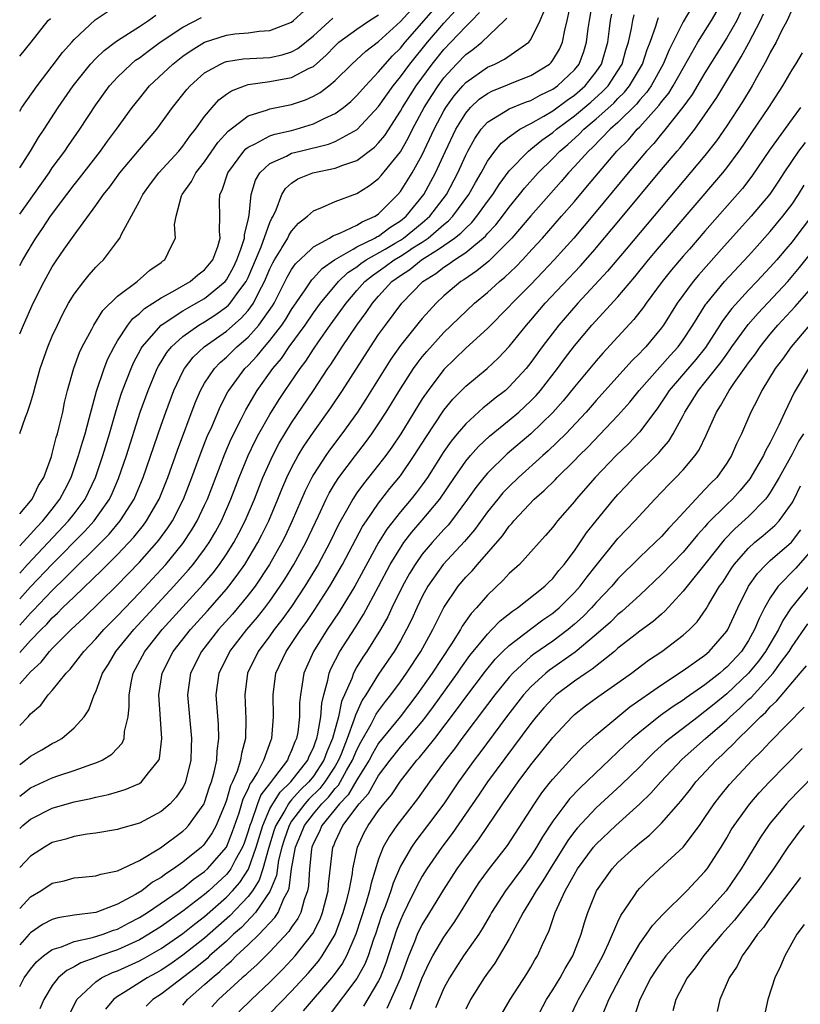
# Model space of a CAD drawing. Units: inches. Extents: x 2595000 to 2598000, y 1485000 to 1488000.
# Drawn here: x 2595000 to 2595072, y 1485839 to 1485929 of the extents above; entities that cross this region are included whole.
import ezdxf

# ---------------------------------------------------------------- set-up
doc = ezdxf.new("R2010")
doc.units = ezdxf.units.IN
doc.header["$MEASUREMENT"] = 0
doc.layers.add('LD25951485_2ft', color=248, linetype='Continuous')

msp = doc.modelspace()

# ---------------------------------------------------------------- linework, layer by layer
at = {"layer": 'LD25951485_2ft'}
for points, elevation in [([(2595000, 1485883.637), (2595001.141, 1485885), (2595001.743, 1485886.257), (2595002.207, 1485887), (2595002.911, 1485888.911), (2595003, 1485889.2), (2595003.35, 1485890.65), (2595003.469, 1485891), (2595003.643, 1485891.643), (2595003.956, 1485893), (2595004.129, 1485893.871), (2595004.399, 1485895), (2595004.976, 1485897.024), (2595005.511, 1485898.489), (2595005.757, 1485899), (2595006.635, 1485900.635), (2595006.815, 1485901), (2595007.653, 1485902.348), (2595009, 1485903.665), (2595010.787, 1485905), (2595011.96, 1485906.04), (2595013, 1485906.761), (2595013.13, 1485906.87), (2595013.344, 1485907), (2595013.644, 1485907.644), (2595013.814, 1485907.984), (2595014.32, 1485909), (2595014.24, 1485910.24), (2595014.377, 1485911), (2595014.89, 1485912.891), (2595014.932, 1485913), (2595015.791, 1485914.209), (2595016.192, 1485915), (2595017, 1485916.019), (2595018.224, 1485917.776), (2595019.162, 1485918.838), (2595021, 1485920.241), (2595022.785, 1485920.786), (2595023, 1485920.871), (2595025, 1485921.282), (2595026.278, 1485921.722), (2595027, 1485922.039), (2595027.614, 1485922.386), (2595028.413, 1485923), (2595029, 1485923.484), (2595030.539, 1485925), (2595031.82, 1485926.18), (2595033, 1485927.062), (2595035, 1485928.918), (2595037, 1485931.124)], 10030), ([(2595000, 1485868.028), (2595001, 1485869.123), (2595001.982, 1485870.018), (2595002.753, 1485871), (2595003, 1485871.261), (2595004.73, 1485873), (2595005.907, 1485874.093), (2595008.936, 1485877.064), (2595011, 1485879.197), (2595012.611, 1485881), (2595012.786, 1485881.213), (2595013.631, 1485882.369), (2595014.039, 1485883), (2595015.059, 1485885), (2595015.835, 1485887), (2595016.685, 1485889.315), (2595017.249, 1485890.75), (2595017.65, 1485891.65), (2595018.446, 1485893.554), (2595019.134, 1485894.866), (2595019.216, 1485895), (2595020.705, 1485897), (2595021, 1485897.29), (2595021.828, 1485898.172), (2595022.491, 1485899), (2595023, 1485899.575), (2595024.096, 1485901), (2595024.465, 1485901.535), (2595025, 1485902.436), (2595026.255, 1485904.255), (2595026.848, 1485905.152), (2595027, 1485905.299), (2595027.801, 1485906.199), (2595028.954, 1485907), (2595030.661, 1485907.984), (2595031, 1485908.18), (2595032.663, 1485909), (2595032.869, 1485909.131), (2595033, 1485909.187), (2595034.035, 1485909.965), (2595035, 1485910.571), (2595035.523, 1485911), (2595037.141, 1485913), (2595037.808, 1485914.192), (2595038.24, 1485915), (2595039.136, 1485917), (2595040.083, 1485919), (2595041, 1485920.487), (2595041.448, 1485921), (2595042.243, 1485921.757), (2595043, 1485922.302), (2595043.464, 1485922.536), (2595044.631, 1485923), (2595045.272, 1485923.272), (2595047, 1485923.947), (2595048.695, 1485925), (2595048.855, 1485925.145), (2595049, 1485925.34), (2595049.625, 1485926.375), (2595049.901, 1485927), (2595050.101, 1485928.101), (2595050.336, 1485929), (2595050.76, 1485931)], 10018), ([(2595000, 1485864.197), (2595000.78, 1485865), (2595001, 1485865.252), (2595001.932, 1485866.068), (2595002.628, 1485867), (2595003, 1485867.415), (2595004.272, 1485869), (2595004.639, 1485869.361), (2595005.898, 1485871), (2595007, 1485872.145), (2595007.748, 1485873), (2595009, 1485874.268), (2595011, 1485876.375), (2595013, 1485878.53), (2595013.423, 1485879), (2595015, 1485880.908), (2595015.834, 1485882.165), (2595016.322, 1485883), (2595017, 1485884.441), (2595017.253, 1485885), (2595018.845, 1485889.155), (2595019.446, 1485890.555), (2595020.36, 1485892.36), (2595020.779, 1485893.222), (2595021.844, 1485895), (2595023.279, 1485897), (2595024.061, 1485897.939), (2595024.784, 1485899), (2595026.241, 1485901), (2595027, 1485902.114), (2595027.644, 1485903), (2595029.314, 1485905), (2595030.172, 1485905.828), (2595031, 1485906.368), (2595031.348, 1485906.652), (2595031.863, 1485907), (2595033.585, 1485907.984), (2595034.518, 1485908.518), (2595035, 1485908.803), (2595035.299, 1485909), (2595037, 1485910.394), (2595037.698, 1485911), (2595039.229, 1485913), (2595040.287, 1485915), (2595041, 1485916.628), (2595041.188, 1485917), (2595041.834, 1485918.165), (2595042.418, 1485919), (2595043, 1485919.658), (2595044.673, 1485920.673), (2595045, 1485920.89), (2595046.505, 1485921.495), (2595047, 1485921.658), (2595047.856, 1485922.144), (2595049, 1485922.681), (2595049.446, 1485923), (2595051, 1485924.472), (2595051.42, 1485925), (2595051.853, 1485926.147), (2595052.122, 1485927), (2595052.267, 1485928.267), (2595052.372, 1485929), (2595052.73, 1485931)], 10016), ([(2595061.776, 1485930.224), (2595061, 1485928.884), (2595059.702, 1485926.298), (2595059.16, 1485925), (2595058.038, 1485923), (2595057.617, 1485922.383), (2595057, 1485921.702), (2595056.69, 1485921.31), (2595055, 1485919.638), (2595054.286, 1485919), (2595052.66, 1485917.34), (2595052.279, 1485917), (2595051, 1485915.568), (2595050.459, 1485915), (2595049.789, 1485914.211), (2595047, 1485911.046), (2595045.25, 1485909), (2595045, 1485908.73), (2595044.24, 1485907.984), (2595043.118, 1485906.882), (2595042.016, 1485905.984), (2595040.827, 1485905.173), (2595040.55, 1485905), (2595039, 1485903.676), (2595038.29, 1485903), (2595037, 1485901.597), (2595036.725, 1485901.275), (2595035, 1485899.13), (2595034.128, 1485897.872), (2595031.819, 1485894.182), (2595031.053, 1485893), (2595029.626, 1485891), (2595028.49, 1485889.51), (2595028.132, 1485889), (2595027, 1485887.256), (2595026.854, 1485887), (2595026.239, 1485885.762), (2595025.064, 1485883), (2595024.399, 1485881.601), (2595024.099, 1485881), (2595022.959, 1485879), (2595021.637, 1485877), (2595021, 1485876.16), (2595019.569, 1485874.431), (2595018.29, 1485873), (2595016.705, 1485871), (2595015.705, 1485869), (2595015.44, 1485867), (2595015.603, 1485865), (2595015.792, 1485863), (2595015.759, 1485862.241), (2595015.735, 1485861), (2595015.258, 1485859), (2595015.181, 1485858.818), (2595015, 1485858.479), (2595014.397, 1485857.603), (2595013.823, 1485857), (2595013, 1485856.293), (2595011, 1485855.22), (2595009.276, 1485854.724), (2595009, 1485854.616), (2595007, 1485854.288), (2595006.192, 1485854.192), (2595005, 1485853.982), (2595004.249, 1485853.751), (2595003, 1485853.418), (2595002.279, 1485853), (2595001, 1485852.177), (2595000, 1485851.126)], 10008), ([(2595000, 1485880.694), (2595001, 1485881.791), (2595001.564, 1485882.436), (2595002.121, 1485883), (2595003, 1485884.089), (2595003.705, 1485885), (2595004.136, 1485885.864), (2595004.732, 1485887), (2595005.413, 1485889), (2595005.76, 1485890.24), (2595006.008, 1485891), (2595006.401, 1485892.401), (2595007.062, 1485894.938), (2595007.751, 1485897), (2595008.106, 1485897.893), (2595008.676, 1485899), (2595009, 1485899.537), (2595009.947, 1485901), (2595010.403, 1485901.597), (2595011, 1485902.058), (2595011.477, 1485902.523), (2595012.238, 1485903), (2595013, 1485903.506), (2595014.081, 1485904.081), (2595015.677, 1485905), (2595016.383, 1485905.617), (2595017, 1485906.067), (2595017.759, 1485907), (2595018.128, 1485907.984), (2595018.214, 1485908.214), (2595018.44, 1485909), (2595018.368, 1485909.632), (2595018.387, 1485911), (2595018.361, 1485912.361), (2595018.388, 1485913), (2595018.601, 1485913.398), (2595019.128, 1485915), (2595020.612, 1485917), (2595020.793, 1485917.207), (2595021, 1485917.361), (2595021.652, 1485917.652), (2595023, 1485918.394), (2595023.447, 1485918.553), (2595025, 1485918.895), (2595025.402, 1485919), (2595027, 1485919.489), (2595027.986, 1485919.986), (2595029, 1485920.442), (2595029.761, 1485921), (2595030.436, 1485921.564), (2595031, 1485922.111), (2595031.777, 1485923), (2595033, 1485924.272), (2595033.592, 1485925), (2595034.259, 1485925.742), (2595035, 1485926.47), (2595035.429, 1485927), (2595038.029, 1485929.971)], 10028), ([(2595000, 1485878.208), (2595000.718, 1485879), (2595004.497, 1485883), (2595005, 1485883.65), (2595006.004, 1485885), (2595006.956, 1485887), (2595007.63, 1485889), (2595008.246, 1485891), (2595008.861, 1485893.139), (2595009.341, 1485894.659), (2595009.462, 1485895), (2595010.241, 1485897), (2595010.475, 1485897.525), (2595011.166, 1485898.834), (2595011.27, 1485899), (2595012.997, 1485901.003), (2595015, 1485902.306), (2595015.431, 1485902.569), (2595016.223, 1485903), (2595017, 1485903.455), (2595018.88, 1485905), (2595019, 1485905.148), (2595019.661, 1485906.339), (2595019.964, 1485907), (2595020.326, 1485907.984), (2595020.523, 1485908.523), (2595020.657, 1485909), (2595020.66, 1485909.34), (2595021, 1485910.639), (2595021.108, 1485911.108), (2595021.291, 1485913), (2595021.682, 1485914.318), (2595022.067, 1485915), (2595023, 1485915.855), (2595024.541, 1485916.541), (2595025, 1485916.79), (2595025.793, 1485917), (2595028.381, 1485917.619), (2595029, 1485917.867), (2595031.022, 1485918.978), (2595033, 1485921.104), (2595034.332, 1485923), (2595035, 1485923.809), (2595035.866, 1485925), (2595037.491, 1485927), (2595039, 1485928.758), (2595040.074, 1485929.927)], 10026), ([(2595000, 1485847.367), (2595001, 1485848.45), (2595001.931, 1485849), (2595003, 1485849.686), (2595004.079, 1485849.92), (2595005, 1485850.171), (2595005.746, 1485850.254), (2595007, 1485850.363), (2595007.464, 1485850.536), (2595009, 1485850.836), (2595011, 1485851.787), (2595012.953, 1485852.953), (2595015, 1485854.47), (2595015.272, 1485854.728), (2595015.53, 1485855), (2595016.945, 1485857), (2595017, 1485857.122), (2595017.454, 1485858.546), (2595017.626, 1485859), (2595017.891, 1485859.891), (2595018.124, 1485861), (2595018.157, 1485861.843), (2595018.322, 1485863), (2595018.275, 1485864.274), (2595018.07, 1485867), (2595018.329, 1485869), (2595019.308, 1485871), (2595020.872, 1485873), (2595021.855, 1485874.146), (2595022.529, 1485875), (2595023, 1485875.63), (2595023.951, 1485877), (2595024.361, 1485877.639), (2595025.189, 1485879), (2595026.299, 1485881), (2595027.47, 1485883.47), (2595028.174, 1485885), (2595028.45, 1485885.55), (2595029, 1485886.467), (2595029.347, 1485887), (2595030.862, 1485889), (2595031.796, 1485890.205), (2595032.374, 1485891), (2595033, 1485891.922), (2595033.693, 1485893), (2595035, 1485895.133), (2595036.206, 1485897), (2595036.529, 1485897.472), (2595037, 1485898.076), (2595037.414, 1485898.586), (2595039, 1485900.318), (2595040.358, 1485901.642), (2595041.798, 1485903), (2595043, 1485903.999), (2595044.108, 1485905), (2595044.604, 1485905.396), (2595045.626, 1485906.374), (2595046.219, 1485907), (2595047.119, 1485907.984), (2595048.048, 1485909), (2595049.812, 1485911), (2595051, 1485912.371), (2595052.206, 1485913.794), (2595053.197, 1485915), (2595054.908, 1485917), (2595055.956, 1485918.044), (2595056.775, 1485919), (2595057, 1485919.223), (2595058.793, 1485921.207), (2595059, 1485921.511), (2595059.669, 1485922.331), (2595060.082, 1485923), (2595061, 1485924.631), (2595061.527, 1485925.527), (2595062.348, 1485927), (2595063.59, 1485929), (2595064.109, 1485929.891)], 10006), ([(2595000, 1485920.661), (2595000.205, 1485921), (2595001.598, 1485923), (2595003, 1485924.794), (2595003.946, 1485926.054), (2595004.793, 1485927), (2595005, 1485927.251), (2595006.951, 1485929.049), (2595008.128, 1485929.871)], 10042), ([(2595000, 1485906.484), (2595000.281, 1485907), (2595000.87, 1485907.984), (2595001, 1485908.203), (2595001.497, 1485909), (2595002.111, 1485909.889), (2595002.842, 1485911), (2595004.325, 1485913), (2595005, 1485913.901), (2595005.492, 1485914.508), (2595007.421, 1485917), (2595008.083, 1485917.917), (2595008.909, 1485919), (2595010.345, 1485921), (2595011, 1485921.836), (2595011.945, 1485923), (2595014.069, 1485925), (2595015, 1485925.709), (2595015.757, 1485926.243), (2595017, 1485927.01), (2595019, 1485927.653), (2595019.769, 1485927.769), (2595021, 1485927.879), (2595022.025, 1485928.025), (2595023, 1485928.076), (2595025, 1485928.86), (2595025.174, 1485929), (2595026.136, 1485929.864)], 10036), ([(2595000, 1485870.887), (2595001, 1485871.988), (2595001.962, 1485873), (2595002.486, 1485873.514), (2595003, 1485874.084), (2595003.484, 1485874.516), (2595003.947, 1485875), (2595005, 1485876.03), (2595007.545, 1485878.455), (2595009, 1485879.916), (2595010.499, 1485881.501), (2595011.389, 1485882.612), (2595011.669, 1485883), (2595012.808, 1485885), (2595013.612, 1485887), (2595014.496, 1485889.504), (2595016.133, 1485893.867), (2595016.625, 1485895), (2595017, 1485895.654), (2595017.894, 1485897), (2595018.438, 1485897.562), (2595019, 1485898.045), (2595019.972, 1485899), (2595021, 1485899.889), (2595021.998, 1485901), (2595023.244, 1485902.756), (2595023.39, 1485903), (2595024.596, 1485905.404), (2595025, 1485906.108), (2595025.363, 1485906.637), (2595026.791, 1485907.984), (2595027, 1485908.182), (2595028.473, 1485909), (2595028.788, 1485909.212), (2595029.446, 1485909.446), (2595031, 1485910.188), (2595031.496, 1485910.504), (2595032.671, 1485911), (2595033, 1485911.222), (2595034.76, 1485913), (2595035, 1485913.285), (2595036.085, 1485915), (2595037, 1485916.652), (2595038.092, 1485919), (2595039, 1485920.704), (2595039.177, 1485921), (2595039.93, 1485922.07), (2595040.724, 1485923), (2595041, 1485923.301), (2595043, 1485924.704), (2595043.69, 1485925), (2595044.567, 1485925.433), (2595046.796, 1485927), (2595047, 1485927.264), (2595047.858, 1485929), (2595048.195, 1485929.805)], 10020), ([(2595071, 1485930.052), (2595070.544, 1485929), (2595070.041, 1485928.041), (2595069.534, 1485927), (2595069, 1485926.061), (2595068.658, 1485925.342), (2595067.732, 1485923.732), (2595067.335, 1485923), (2595066.462, 1485921.538), (2595065, 1485919.313), (2595064.058, 1485917.942), (2595063, 1485916.593), (2595055.749, 1485907.984), (2595054.042, 1485905.958), (2595051.3, 1485903), (2595049.552, 1485901), (2595048.03, 1485899), (2595047, 1485897.569), (2595046.546, 1485897), (2595045, 1485895.308), (2595044.646, 1485895), (2595043.713, 1485894.287), (2595043, 1485893.694), (2595042.606, 1485893.394), (2595041, 1485891.923), (2595040.226, 1485891), (2595039.67, 1485890.33), (2595039, 1485889.371), (2595037.479, 1485887), (2595037, 1485886.322), (2595036.434, 1485885.566), (2595035.985, 1485885), (2595035, 1485883.832), (2595033.76, 1485882.24), (2595032.997, 1485881.003), (2595030.8, 1485877), (2595029.364, 1485874.636), (2595028.272, 1485873), (2595026.998, 1485871), (2595026.111, 1485869), (2595025.976, 1485867.976), (2595025.805, 1485867), (2595025.736, 1485866.264), (2595025.735, 1485865), (2595025.57, 1485863.57), (2595025.457, 1485863), (2595025.306, 1485862.693), (2595025, 1485861.876), (2595024.711, 1485861.289), (2595024.608, 1485861), (2595023.427, 1485859.427), (2595023.044, 1485858.956), (2595022.183, 1485857.817), (2595021.857, 1485857), (2595021.266, 1485855.267), (2595021.15, 1485855), (2595021, 1485854.473), (2595020.627, 1485853.373), (2595020.479, 1485853), (2595019.811, 1485851.811), (2595019.398, 1485851), (2595019.241, 1485850.759), (2595019, 1485850.486), (2595017.402, 1485849), (2595017, 1485848.647), (2595015, 1485847.117), (2595013, 1485845.716), (2595011.883, 1485845), (2595011, 1485844.478), (2595009, 1485843.566), (2595007.354, 1485843), (2595007, 1485842.861), (2595005.62, 1485842.379), (2595005, 1485842), (2595004.326, 1485841.674), (2595003.547, 1485841), (2595003, 1485840.291), (2595002.208, 1485839), (2595001.864, 1485838.136)], 10000), ([(2595000, 1485875.819), (2595001, 1485876.924), (2595003, 1485879.028), (2595005.972, 1485882.028), (2595006.844, 1485883), (2595008.253, 1485885), (2595008.494, 1485885.506), (2595009.098, 1485886.901), (2595009.814, 1485889), (2595011.085, 1485893), (2595011.806, 1485895), (2595012.647, 1485897), (2595012.765, 1485897.235), (2595013.522, 1485898.478), (2595013.945, 1485899), (2595015, 1485899.955), (2595016.473, 1485901), (2595017, 1485901.309), (2595018.027, 1485901.973), (2595019, 1485902.665), (2595019.181, 1485902.819), (2595019.343, 1485903), (2595020.226, 1485904.226), (2595020.817, 1485905), (2595021, 1485905.373), (2595022.111, 1485907.984), (2595022.204, 1485908.204), (2595023, 1485910.416), (2595023.18, 1485910.82), (2595023.294, 1485911), (2595023.583, 1485911.583), (2595024.113, 1485913), (2595024.435, 1485913.565), (2595025, 1485914.051), (2595025.565, 1485914.435), (2595026.963, 1485915), (2595029, 1485915.418), (2595029.712, 1485915.711), (2595031, 1485916.141), (2595032.633, 1485917.367), (2595033, 1485917.75), (2595033.557, 1485918.443), (2595035, 1485920.661), (2595035.187, 1485921), (2595036.439, 1485923), (2595037.908, 1485925), (2595039, 1485926.342), (2595039.638, 1485927), (2595041, 1485928.461), (2595041.559, 1485929), (2595042.267, 1485929.733)], 10024), ([(2595066.273, 1485929.727), (2595065.913, 1485929), (2595065, 1485927.41), (2595063, 1485924.187), (2595061.815, 1485922.185), (2595060.97, 1485921.03), (2595059.199, 1485918.801), (2595059, 1485918.578), (2595058.295, 1485917.705), (2595057.627, 1485917), (2595055.948, 1485915), (2595053, 1485911.427), (2595051.89, 1485910.11), (2595050.929, 1485909), (2595050.016, 1485907.984), (2595049.132, 1485907), (2595048.105, 1485905.895), (2595047, 1485904.741), (2595045.26, 1485903), (2595045, 1485902.71), (2595043, 1485900.689), (2595041, 1485898.865), (2595039, 1485896.931), (2595037.537, 1485895), (2595037, 1485894.209), (2595035.03, 1485891), (2595034.217, 1485889.783), (2595033.65, 1485889), (2595033, 1485888.15), (2595031.6, 1485886.4), (2595031, 1485885.564), (2595030.62, 1485885), (2595030.173, 1485884.173), (2595029.323, 1485882.677), (2595028.512, 1485881), (2595027.424, 1485879), (2595026.22, 1485877), (2595025, 1485875.132), (2595024.112, 1485873.888), (2595023.404, 1485873), (2595023, 1485872.44), (2595021.911, 1485871), (2595020.95, 1485869), (2595020.689, 1485867), (2595020.798, 1485864.798), (2595020.768, 1485863), (2595020.386, 1485861.614), (2595020.31, 1485861), (2595019.992, 1485859.992), (2595019.562, 1485859), (2595019.373, 1485858.627), (2595019, 1485857.315), (2595018.886, 1485857), (2595018.064, 1485855), (2595017.689, 1485854.311), (2595017, 1485853.295), (2595016.856, 1485853.144), (2595016.704, 1485853), (2595015, 1485851.622), (2595014.138, 1485851), (2595013.439, 1485850.561), (2595013, 1485850.217), (2595012.221, 1485849.779), (2595011.215, 1485849), (2595010.66, 1485848.66), (2595009, 1485847.769), (2595007.01, 1485847.01), (2595005, 1485846.737), (2595003.499, 1485846.501), (2595003, 1485846.346), (2595002.106, 1485845.894), (2595001, 1485845.141), (2595000.869, 1485845), (2595000, 1485844.018)], 10004), ([(2595000, 1485840.185), (2595000.414, 1485841), (2595001, 1485841.8), (2595001.548, 1485842.452), (2595002.183, 1485843), (2595003, 1485843.592), (2595003.834, 1485843.835), (2595005, 1485844.322), (2595006.687, 1485844.687), (2595007.665, 1485845), (2595008.632, 1485845.368), (2595009, 1485845.479), (2595009.992, 1485846.009), (2595011, 1485846.524), (2595011.746, 1485847), (2595014.655, 1485849), (2595014.849, 1485849.151), (2595015, 1485849.246), (2595015.962, 1485850.038), (2595017, 1485850.765), (2595017.253, 1485851), (2595019, 1485852.993), (2595019.57, 1485854.43), (2595020.168, 1485856.168), (2595020.549, 1485857.451), (2595021, 1485858.34), (2595021.188, 1485858.812), (2595021.331, 1485859), (2595021.851, 1485859.852), (2595022.454, 1485861), (2595023.12, 1485862.879), (2595023.18, 1485863), (2595023.338, 1485865), (2595023.293, 1485867), (2595023.56, 1485869), (2595024.487, 1485871), (2595025, 1485871.721), (2595025.857, 1485873), (2595026.341, 1485873.66), (2595027.142, 1485874.857), (2595028.503, 1485877), (2595029.671, 1485879), (2595031.527, 1485882.473), (2595031.87, 1485883), (2595033, 1485884.643), (2595034.034, 1485885.966), (2595035, 1485887.146), (2595036.279, 1485889), (2595037.33, 1485890.67), (2595039, 1485893.166), (2595039.822, 1485894.179), (2595041, 1485895.389), (2595042.979, 1485897.021), (2595044.02, 1485897.98), (2595045, 1485899.022), (2595046.583, 1485901), (2595047, 1485901.463), (2595048.32, 1485903), (2595051.547, 1485906.453), (2595052.892, 1485907.984), (2595053, 1485908.107), (2595055.238, 1485910.762), (2595059, 1485915.29), (2595060.44, 1485917), (2595060.705, 1485917.295), (2595062.055, 1485919), (2595063, 1485920.314), (2595064.086, 1485921.914), (2595065.915, 1485925), (2595066.337, 1485925.663), (2595067.041, 1485926.959), (2595068.093, 1485929), (2595068.375, 1485929.625)], 10002), ([(2595000, 1485860.603), (2595000.541, 1485861), (2595001, 1485861.381), (2595002.044, 1485861.956), (2595003, 1485862.545), (2595003.317, 1485862.683), (2595003.866, 1485863), (2595005, 1485863.967), (2595005.918, 1485865), (2595006.369, 1485865.631), (2595006.856, 1485867), (2595007, 1485867.292), (2595007.618, 1485869), (2595008.162, 1485869.837), (2595008.841, 1485871), (2595010.494, 1485873), (2595014.182, 1485877), (2595015.513, 1485878.487), (2595015.936, 1485879), (2595017, 1485880.41), (2595017.411, 1485881), (2595018.001, 1485881.999), (2595018.541, 1485883), (2595019.419, 1485885), (2595020.183, 1485887), (2595021.002, 1485889), (2595021.647, 1485890.353), (2595021.992, 1485891), (2595023, 1485892.786), (2595023.85, 1485894.15), (2595024.411, 1485895), (2595025.772, 1485897), (2595026.303, 1485897.697), (2595027, 1485898.787), (2595027.463, 1485899.463), (2595028.548, 1485901), (2595030, 1485903), (2595031, 1485904.167), (2595031.729, 1485905), (2595032.429, 1485905.571), (2595033.613, 1485906.387), (2595034.427, 1485907), (2595035, 1485907.338), (2595035.979, 1485907.984), (2595035.994, 1485907.995), (2595037, 1485908.628), (2595037.544, 1485909), (2595039, 1485910.247), (2595039.427, 1485910.573), (2595039.824, 1485911), (2595041.301, 1485913), (2595041.901, 1485914.099), (2595042.433, 1485915), (2595043, 1485916.057), (2595043.672, 1485917), (2595044.261, 1485917.739), (2595045, 1485918.317), (2595045.987, 1485919), (2595047, 1485919.517), (2595048.196, 1485920.196), (2595049, 1485920.683), (2595050.322, 1485921.678), (2595051, 1485922.144), (2595051.983, 1485923), (2595053, 1485924.292), (2595053.48, 1485925), (2595054.068, 1485927), (2595054.233, 1485928.233), (2595054.318, 1485929), (2595054.421, 1485929.579)], 10014), ([(2595000, 1485891.027), (2595000.532, 1485892.532), (2595000.726, 1485893), (2595001, 1485893.836), (2595001.265, 1485894.735), (2595001.44, 1485895.44), (2595001.888, 1485897), (2595002.592, 1485899), (2595003, 1485899.97), (2595003.461, 1485901), (2595003.963, 1485902.037), (2595004.488, 1485903), (2595005, 1485903.853), (2595005.883, 1485905), (2595006.383, 1485905.618), (2595007, 1485906.316), (2595007.336, 1485906.664), (2595007.698, 1485907), (2595008.441, 1485907.984), (2595009, 1485908.725), (2595009.191, 1485909), (2595009.348, 1485909.348), (2595011, 1485912.378), (2595011.307, 1485913), (2595012.02, 1485913.98), (2595012.793, 1485915), (2595014.631, 1485917), (2595015, 1485917.44), (2595015.645, 1485918.355), (2595016.165, 1485919), (2595017, 1485920.171), (2595017.681, 1485921), (2595018.297, 1485921.703), (2595019, 1485922.231), (2595019.457, 1485922.542), (2595020.672, 1485923), (2595021, 1485923.105), (2595023, 1485923.385), (2595023.487, 1485923.487), (2595025, 1485923.754), (2595026.605, 1485924.605), (2595027, 1485924.78), (2595028.189, 1485925.811), (2595029, 1485926.686), (2595029.351, 1485927), (2595031, 1485928.211), (2595032.154, 1485929), (2595033, 1485929.534)], 10032), ([(2595000, 1485857.704), (2595001, 1485858.472), (2595003, 1485859.384), (2595003.593, 1485859.593), (2595005, 1485860.045), (2595006.631, 1485860.631), (2595007, 1485860.743), (2595007.577, 1485861), (2595008.458, 1485861.542), (2595009.421, 1485862.579), (2595009.597, 1485863), (2595009.639, 1485863.639), (2595009.977, 1485865), (2595010.078, 1485865.923), (2595010.053, 1485867), (2595010.275, 1485868.275), (2595010.438, 1485869), (2595011.493, 1485871), (2595013.102, 1485873), (2595016.864, 1485877.136), (2595017.774, 1485878.226), (2595018.359, 1485879), (2595019, 1485879.94), (2595019.676, 1485881), (2595020.143, 1485881.856), (2595020.727, 1485883), (2595021.576, 1485885), (2595022.358, 1485887), (2595023.259, 1485889), (2595023.861, 1485890.139), (2595024.372, 1485891), (2595025, 1485892.011), (2595027.016, 1485894.983), (2595028.342, 1485897), (2595028.614, 1485897.386), (2595029.646, 1485899), (2595030.987, 1485901), (2595031.851, 1485902.149), (2595032.425, 1485903), (2595033, 1485903.66), (2595034.22, 1485905), (2595035, 1485905.564), (2595035.877, 1485906.123), (2595036.941, 1485907), (2595038.489, 1485907.984), (2595039, 1485908.31), (2595039.974, 1485909), (2595040.556, 1485909.444), (2595041, 1485909.922), (2595041.572, 1485910.428), (2595042.038, 1485911), (2595043, 1485912.349), (2595043.484, 1485913), (2595044.071, 1485913.929), (2595045, 1485915.182), (2595046.768, 1485917), (2595047, 1485917.173), (2595048.004, 1485917.995), (2595049, 1485918.69), (2595049.353, 1485919), (2595051, 1485920.226), (2595052.508, 1485921.493), (2595053.562, 1485922.438), (2595054.085, 1485923), (2595055, 1485924.389), (2595055.373, 1485925), (2595055.735, 1485926.265), (2595055.977, 1485927), (2595056.255, 1485928.255), (2595056.367, 1485929), (2595056.483, 1485929.517)], 10012), ([(2595000, 1485915.449), (2595000.987, 1485917), (2595001.74, 1485918.26), (2595002.243, 1485919), (2595003.546, 1485921), (2595004.906, 1485923), (2595006.506, 1485925), (2595007, 1485925.522), (2595007.753, 1485926.247), (2595008.762, 1485927), (2595009, 1485927.167), (2595011, 1485928.444), (2595011.844, 1485929), (2595012.521, 1485929.479)], 10040), ([(2595000, 1485854.717), (2595000.3, 1485855), (2595001, 1485855.588), (2595003, 1485856.593), (2595005, 1485857.162), (2595006.528, 1485857.472), (2595007, 1485857.604), (2595008.169, 1485857.832), (2595009, 1485858.093), (2595009.709, 1485858.291), (2595011, 1485858.865), (2595011.198, 1485859), (2595011.849, 1485859.849), (2595012.802, 1485861), (2595012.86, 1485861.14), (2595013.08, 1485863), (2595012.8, 1485867), (2595013.083, 1485869), (2595014.099, 1485871), (2595015.697, 1485873), (2595017.268, 1485874.732), (2595019, 1485876.711), (2595019.238, 1485877), (2595020.002, 1485877.998), (2595020.693, 1485879), (2595021.898, 1485881), (2595022.273, 1485881.727), (2595022.899, 1485883), (2595023.733, 1485885), (2595024.092, 1485885.908), (2595024.565, 1485887), (2595025, 1485887.885), (2595025.605, 1485889), (2595026.13, 1485889.871), (2595027, 1485891.141), (2595028.615, 1485893.385), (2595029.691, 1485895), (2595032.237, 1485899), (2595033, 1485900.13), (2595033.624, 1485901), (2595035.13, 1485903), (2595037.052, 1485905), (2595038.256, 1485905.745), (2595039, 1485906.331), (2595039.412, 1485906.588), (2595039.969, 1485907), (2595041, 1485907.676), (2595041.371, 1485907.984), (2595042.816, 1485909.184), (2595043, 1485909.411), (2595043.773, 1485910.226), (2595044.372, 1485911), (2595045, 1485911.849), (2595045.945, 1485913), (2595046.408, 1485913.592), (2595047.653, 1485915), (2595049, 1485916.312), (2595049.657, 1485917), (2595050.384, 1485917.616), (2595051.437, 1485918.563), (2595051.86, 1485919), (2595053, 1485919.947), (2595054.606, 1485921.394), (2595055, 1485921.818), (2595055.596, 1485922.404), (2595056.068, 1485923), (2595057.243, 1485925), (2595057.675, 1485926.325), (2595057.956, 1485927), (2595058.482, 1485928.482), (2595058.62, 1485929), (2595058.715, 1485929.285)], 10010), ([(2595000, 1485911.187), (2595002.696, 1485915), (2595003, 1485915.45), (2595004.136, 1485917), (2595004.483, 1485917.517), (2595005.537, 1485919), (2595007, 1485921.239), (2595008.268, 1485923), (2595009, 1485923.796), (2595010.242, 1485925), (2595010.66, 1485925.34), (2595011, 1485925.574), (2595011.806, 1485926.193), (2595012.929, 1485927), (2595015, 1485928.381), (2595016.717, 1485929.284)], 10038), ([(2595000, 1485900.207), (2595000.339, 1485901), (2595001.249, 1485903), (2595002.239, 1485905), (2595003, 1485906.365), (2595003.417, 1485907), (2595004.101, 1485907.984), (2595005, 1485909.279), (2595007, 1485911.983), (2595007.712, 1485913), (2595008.287, 1485913.713), (2595009.193, 1485915), (2595011, 1485917.156), (2595012.622, 1485919), (2595014.06, 1485921), (2595015.356, 1485922.644), (2595015.672, 1485923), (2595017, 1485924.176), (2595018.463, 1485925), (2595018.834, 1485925.166), (2595019, 1485925.222), (2595020.533, 1485925.467), (2595023, 1485925.614), (2595024.143, 1485925.857), (2595025, 1485926.117), (2595025.567, 1485926.432), (2595027, 1485927.583), (2595028.78, 1485929.22)], 10034), ([(2595000, 1485873.412), (2595001, 1485874.522), (2595001.241, 1485874.759), (2595003, 1485876.614), (2595004.218, 1485877.783), (2595005, 1485878.602), (2595007, 1485880.563), (2595008.214, 1485881.786), (2595009.241, 1485883), (2595010.52, 1485885), (2595011.361, 1485887), (2595013, 1485891.799), (2595013.428, 1485893), (2595014.181, 1485895), (2595015, 1485896.724), (2595015.148, 1485897), (2595015.954, 1485898.046), (2595016.963, 1485899), (2595019, 1485900.455), (2595020.367, 1485901.633), (2595021, 1485902.337), (2595021.497, 1485903), (2595021.958, 1485903.958), (2595022.517, 1485905), (2595023, 1485906.184), (2595023.264, 1485906.736), (2595023.416, 1485907), (2595024.032, 1485907.984), (2595024.113, 1485908.113), (2595024.641, 1485909), (2595024.751, 1485909.249), (2595025, 1485909.64), (2595025.643, 1485910.357), (2595026.454, 1485911), (2595027, 1485911.516), (2595027.826, 1485911.826), (2595029, 1485912.357), (2595031, 1485913.096), (2595032.16, 1485913.84), (2595033, 1485914.482), (2595033.244, 1485914.756), (2595035, 1485916.942), (2595035.747, 1485918.253), (2595036.114, 1485919), (2595037.193, 1485921), (2595037.881, 1485922.119), (2595038.464, 1485923), (2595039, 1485923.723), (2595040.164, 1485925), (2595041, 1485925.864), (2595041.67, 1485926.329), (2595042.492, 1485927), (2595044.576, 1485929), (2595044.782, 1485929.218)], 10022), ([(2595000, 1485925.719), (2595001.05, 1485927), (2595002.622, 1485929), (2595002.826, 1485929.174)], 10044), ([(2595004.516, 1485837.484), (2595005.268, 1485839), (2595007, 1485840.629), (2595007.534, 1485841), (2595008.524, 1485841.476), (2595009, 1485841.649), (2595011, 1485842.555), (2595011.291, 1485842.709), (2595013, 1485843.69), (2595015, 1485845.077), (2595016.066, 1485845.934), (2595017, 1485846.64), (2595019, 1485848.399), (2595019.569, 1485849), (2595020.239, 1485849.761), (2595021.03, 1485850.97), (2595021.754, 1485853), (2595022.338, 1485855), (2595023, 1485856.514), (2595023.259, 1485857), (2595023.932, 1485858.068), (2595024.912, 1485859), (2595026.478, 1485861), (2595026.621, 1485861.379), (2595027, 1485862.15), (2595027.217, 1485862.783), (2595027.309, 1485863), (2595027.422, 1485863.422), (2595027.684, 1485865), (2595027.765, 1485866.235), (2595027.963, 1485867), (2595028.341, 1485868.341), (2595028.451, 1485869), (2595028.609, 1485869.391), (2595029.43, 1485871), (2595030.836, 1485873.164), (2595031.612, 1485874.388), (2595033, 1485876.958), (2595034.071, 1485879), (2595035, 1485880.537), (2595035.32, 1485881), (2595036.045, 1485881.955), (2595037, 1485883.057), (2595038.611, 1485885), (2595039.973, 1485887), (2595041, 1485888.474), (2595041.441, 1485889), (2595042.174, 1485889.827), (2595043.203, 1485890.797), (2595045, 1485892.25), (2595045.884, 1485893), (2595047, 1485894.041), (2595047.469, 1485894.531), (2595047.867, 1485895), (2595049.429, 1485897), (2595050.093, 1485897.907), (2595051, 1485899.103), (2595052.612, 1485901), (2595055, 1485903.61), (2595056.55, 1485905.45), (2595057.807, 1485907), (2595058.637, 1485907.984), (2595059, 1485908.414), (2595064.642, 1485915), (2595065, 1485915.448), (2595066.153, 1485917), (2595066.502, 1485917.498), (2595067.302, 1485918.698), (2595068.878, 1485921), (2595070.143, 1485923), (2595071, 1485924.464), (2595071.349, 1485925), (2595071.974, 1485926.026)], 9998), ([(2595071.771, 1485921), (2595071, 1485919.96), (2595068.922, 1485917.078), (2595067.315, 1485914.685), (2595066.435, 1485913.565), (2595063, 1485909.643), (2595061.563, 1485907.984), (2595061, 1485907.335), (2595059.928, 1485906.072), (2595059.074, 1485905), (2595057.587, 1485903), (2595057.349, 1485902.651), (2595056.472, 1485901.528), (2595055, 1485899.909), (2595053.595, 1485898.405), (2595053, 1485897.728), (2595051, 1485895.33), (2595049.959, 1485894.041), (2595049, 1485892.95), (2595047, 1485891.009), (2595044.826, 1485889.174), (2595043, 1485887.384), (2595042.674, 1485887), (2595041.932, 1485886.068), (2595041.18, 1485885), (2595039.694, 1485883), (2595039.384, 1485882.616), (2595039, 1485882.212), (2595037.907, 1485881), (2595037, 1485879.927), (2595036.342, 1485879), (2595035.835, 1485878.165), (2595035.185, 1485877), (2595034.221, 1485875), (2595033.836, 1485874.164), (2595033.183, 1485873), (2595031.916, 1485871), (2595031.541, 1485870.459), (2595031, 1485869.583), (2595030.673, 1485869), (2595030.519, 1485868.519), (2595029.592, 1485866.408), (2595029.308, 1485865), (2595028.759, 1485863), (2595028.236, 1485861.764), (2595027.973, 1485861), (2595027, 1485859.517), (2595026.586, 1485859), (2595025.772, 1485858.228), (2595025, 1485857.351), (2595024.82, 1485857.18), (2595024.706, 1485857), (2595024.372, 1485856.372), (2595023.54, 1485855), (2595023.401, 1485854.599), (2595022.874, 1485852.874), (2595022.361, 1485851), (2595022.027, 1485849.973), (2595021.391, 1485849), (2595021, 1485848.477), (2595019.312, 1485846.688), (2595017, 1485844.65), (2595015, 1485843.06), (2595013.792, 1485842.208), (2595013, 1485841.689), (2595012.563, 1485841.437), (2595011.732, 1485841), (2595009.704, 1485839.704), (2595009, 1485839.278), (2595008.625, 1485839), (2595007.876, 1485838.124)], 9996), ([(2595072.209, 1485917.791), (2595071.611, 1485917), (2595071, 1485916.134), (2595070.242, 1485915), (2595069.757, 1485914.243), (2595068.951, 1485913.049), (2595067.235, 1485911), (2595064.53, 1485907.984), (2595063.341, 1485906.659), (2595062.404, 1485905.597), (2595061.91, 1485905), (2595060.456, 1485903), (2595059.178, 1485901), (2595059, 1485900.757), (2595057.551, 1485899), (2595057.273, 1485898.727), (2595057, 1485898.415), (2595056.285, 1485897.715), (2595053, 1485894.056), (2595052.074, 1485893), (2595050.197, 1485891), (2595048.576, 1485889.424), (2595048.082, 1485889), (2595045.856, 1485887), (2595045, 1485886.171), (2595044.43, 1485885.57), (2595043.949, 1485885), (2595043, 1485883.816), (2595041.819, 1485882.181), (2595040.891, 1485881.109), (2595038.935, 1485879), (2595037.518, 1485877), (2595037, 1485876.046), (2595036.498, 1485875), (2595036.042, 1485873.958), (2595035.574, 1485873), (2595035, 1485871.96), (2595034.441, 1485871), (2595033, 1485868.905), (2595031.813, 1485867), (2595031.487, 1485866.514), (2595030.858, 1485865.142), (2595030.763, 1485864.763), (2595030.113, 1485863), (2595029.546, 1485861.545), (2595029.32, 1485861), (2595029, 1485860.455), (2595028.061, 1485859), (2595027.595, 1485858.405), (2595026.584, 1485857.416), (2595026.217, 1485857), (2595025, 1485855.396), (2595024.76, 1485855), (2595024.307, 1485853.692), (2595024.098, 1485853), (2595023.806, 1485851.806), (2595023.603, 1485850.397), (2595023, 1485848.93), (2595021.678, 1485847), (2595020.377, 1485845.623), (2595019.667, 1485845), (2595019, 1485844.375), (2595017.445, 1485843), (2595017.22, 1485842.78), (2595016.132, 1485841.868), (2595013, 1485839.485), (2595012.249, 1485839), (2595011.616, 1485838.384)], 9994), ([(2595015, 1485838.48), (2595015.435, 1485839), (2595017, 1485840.366), (2595017.685, 1485841), (2595018.413, 1485841.587), (2595019, 1485842.162), (2595019.461, 1485842.539), (2595019.911, 1485843), (2595021, 1485844.012), (2595022.018, 1485845), (2595023.464, 1485846.536), (2595023.755, 1485847), (2595024.298, 1485848.298), (2595024.68, 1485849), (2595024.772, 1485849.228), (2595025.001, 1485851.002), (2595025.353, 1485853), (2595025.843, 1485854.157), (2595026.168, 1485855), (2595027, 1485856.08), (2595027.772, 1485857), (2595028.386, 1485857.614), (2595029, 1485858.397), (2595029.298, 1485858.702), (2595030.041, 1485860.041), (2595030.604, 1485861), (2595031, 1485861.959), (2595031.358, 1485862.642), (2595032.325, 1485864.325), (2595032.779, 1485865.221), (2595033, 1485865.55), (2595033.618, 1485866.381), (2595034.117, 1485867), (2595035, 1485868.2), (2595035.565, 1485869), (2595036.872, 1485871), (2595037.98, 1485873), (2595038.305, 1485873.695), (2595039, 1485875.042), (2595040.319, 1485877), (2595041, 1485877.813), (2595041.583, 1485878.417), (2595042.076, 1485879), (2595044.375, 1485881.625), (2595045, 1485882.513), (2595045.241, 1485882.758), (2595045.427, 1485883), (2595047.303, 1485885), (2595048.216, 1485885.784), (2595049.212, 1485886.788), (2595049.404, 1485887), (2595051, 1485888.543), (2595051.441, 1485889), (2595052.229, 1485889.771), (2595055, 1485892.675), (2595056.083, 1485893.917), (2595056.949, 1485895), (2595059.789, 1485898.211), (2595060.529, 1485899), (2595061, 1485899.642), (2595061.896, 1485901), (2595063.09, 1485902.91), (2595063.16, 1485903), (2595064.801, 1485905), (2595067, 1485907.358), (2595067.559, 1485907.984), (2595069, 1485909.6), (2595070.16, 1485911), (2595071, 1485912.129), (2595071.593, 1485913), (2595072.13, 1485913.87)], 9992), ([(2595072.787, 1485911), (2595071.262, 1485909), (2595071, 1485908.668), (2595070.424, 1485907.984), (2595069.595, 1485907), (2595069, 1485906.318), (2595067.773, 1485905), (2595067, 1485904.201), (2595065.47, 1485902.53), (2595064.611, 1485901.389), (2595064.376, 1485901), (2595063.046, 1485898.954), (2595062.159, 1485897.841), (2595059.713, 1485895), (2595059.44, 1485894.56), (2595058.625, 1485893.375), (2595057, 1485891.189), (2595055.942, 1485890.058), (2595054.847, 1485889), (2595052.916, 1485887), (2595051.164, 1485885), (2595051, 1485884.79), (2595049.444, 1485883), (2595049.242, 1485882.758), (2595049, 1485882.416), (2595048.351, 1485881.649), (2595047.753, 1485881), (2595047, 1485880.148), (2595045.938, 1485879), (2595045, 1485878.147), (2595044.457, 1485877.543), (2595043, 1485876.173), (2595041.997, 1485875), (2595041.51, 1485874.49), (2595040.689, 1485873.311), (2595040.524, 1485873), (2595039.705, 1485871.706), (2595037.91, 1485869), (2595036.516, 1485867), (2595034.986, 1485865), (2595033, 1485862.564), (2595032.425, 1485861.575), (2595032.124, 1485861), (2595031, 1485859.206), (2595030.189, 1485857.811), (2595029.396, 1485857), (2595027.778, 1485855), (2595027.559, 1485854.441), (2595027, 1485853.384), (2595026.848, 1485853), (2595026.816, 1485852.815), (2595026.628, 1485851), (2595026.54, 1485849.46), (2595026.459, 1485849), (2595026.153, 1485848.153), (2595025.836, 1485847), (2595025.56, 1485846.44), (2595025, 1485845.646), (2595024.751, 1485845.249), (2595023, 1485843.391), (2595021.803, 1485842.197), (2595021, 1485841.488), (2595020.759, 1485841.241), (2595020.465, 1485841), (2595018.285, 1485839), (2595017.665, 1485838.335)], 9990), ([(2595020.133, 1485837.867), (2595021.307, 1485839), (2595023, 1485840.591), (2595024.2, 1485841.8), (2595025, 1485842.634), (2595025.325, 1485843), (2595026.938, 1485845.062), (2595027.608, 1485846.392), (2595027.845, 1485847), (2595028.361, 1485849), (2595028.402, 1485849.598), (2595028.794, 1485853), (2595028.865, 1485853.135), (2595029, 1485853.479), (2595029.714, 1485855), (2595031.198, 1485857), (2595032.057, 1485857.943), (2595033, 1485859.59), (2595034.047, 1485861), (2595035, 1485862.201), (2595035.382, 1485862.619), (2595037, 1485864.554), (2595037.351, 1485865), (2595038.052, 1485865.948), (2595040.233, 1485869), (2595040.542, 1485869.458), (2595041.387, 1485870.613), (2595043, 1485872.599), (2595043.414, 1485873), (2595044.184, 1485873.815), (2595045.301, 1485874.699), (2595045.765, 1485875), (2595048.275, 1485877), (2595048.631, 1485877.369), (2595049, 1485877.707), (2595049.569, 1485878.431), (2595050.068, 1485879), (2595051, 1485880.251), (2595052.111, 1485881.889), (2595053, 1485883.009), (2595054.622, 1485885), (2595055, 1485885.432), (2595055.764, 1485886.236), (2595056.458, 1485887), (2595058.747, 1485889.253), (2595059, 1485889.567), (2595059.672, 1485890.329), (2595060.084, 1485891), (2595061, 1485892.696), (2595061.15, 1485893), (2595062.407, 1485895), (2595063, 1485895.711), (2595064.455, 1485897.545), (2595065, 1485898.34), (2595065.286, 1485898.714), (2595065.476, 1485899), (2595066.954, 1485901.046), (2595067.892, 1485902.108), (2595070.603, 1485905), (2595071.703, 1485906.297), (2595073.028, 1485907.984)], 9988), ([(2595023, 1485837.706), (2595025, 1485839.767), (2595026.543, 1485841.457), (2595027.466, 1485842.534), (2595027.805, 1485843), (2595029, 1485844.978), (2595029.743, 1485847), (2595030.036, 1485848.037), (2595030.28, 1485849), (2595030.593, 1485850.593), (2595030.641, 1485851), (2595031.046, 1485853), (2595031.661, 1485854.339), (2595032.021, 1485855), (2595033, 1485856.376), (2595033.48, 1485857), (2595034.177, 1485857.823), (2595035, 1485859.061), (2595036.516, 1485861), (2595036.747, 1485861.253), (2595038.15, 1485863), (2595040.253, 1485865.748), (2595041, 1485866.794), (2595042.815, 1485869.185), (2595043.722, 1485870.278), (2595044.43, 1485871), (2595045, 1485871.554), (2595046.957, 1485873.043), (2595048.106, 1485873.894), (2595049, 1485874.51), (2595049.271, 1485874.729), (2595049.582, 1485875), (2595051, 1485876.402), (2595051.538, 1485877), (2595052.158, 1485877.842), (2595053, 1485878.906), (2595055, 1485881.376), (2595055.786, 1485882.214), (2595056.554, 1485883), (2595058.398, 1485885), (2595059.663, 1485886.337), (2595060.331, 1485887), (2595061, 1485887.705), (2595062.084, 1485889), (2595062.458, 1485889.542), (2595063.112, 1485890.888), (2595064.057, 1485893), (2595064.432, 1485893.567), (2595065.235, 1485895), (2595065.723, 1485895.723), (2595066.789, 1485897.211), (2595067, 1485897.528), (2595067.632, 1485898.368), (2595068.072, 1485899), (2595069, 1485900.151), (2595069.709, 1485901), (2595071.291, 1485902.709), (2595073, 1485904.678)], 9986), ([(2595072.601, 1485901), (2595070.914, 1485899), (2595070.127, 1485897.873), (2595069.462, 1485897), (2595068.233, 1485895), (2595067.841, 1485894.16), (2595067.22, 1485893), (2595066.359, 1485891), (2595065.909, 1485890.091), (2595065.436, 1485889), (2595065, 1485888.306), (2595064.078, 1485887), (2595063.539, 1485886.461), (2595063, 1485885.875), (2595062.145, 1485885), (2595060.319, 1485883), (2595059.672, 1485882.328), (2595059, 1485881.564), (2595058.43, 1485881), (2595057, 1485879.675), (2595055, 1485877.672), (2595054.43, 1485877), (2595053, 1485875.494), (2595052.556, 1485875), (2595051.789, 1485874.211), (2595051, 1485873.495), (2595050.408, 1485873), (2595049, 1485871.947), (2595047.262, 1485870.738), (2595047, 1485870.524), (2595045.337, 1485869), (2595045, 1485868.626), (2595043.68, 1485867), (2595043, 1485866.11), (2595040.658, 1485863), (2595039.961, 1485862.039), (2595039.143, 1485861), (2595037.685, 1485859), (2595036.567, 1485857.433), (2595034.672, 1485855), (2595033.983, 1485854.017), (2595033.427, 1485853), (2595033, 1485851.908), (2595032.303, 1485849.697), (2595032.168, 1485849), (2595031.827, 1485847.828), (2595030.913, 1485845), (2595030.036, 1485843), (2595029.668, 1485842.332), (2595028.822, 1485841.178), (2595028.671, 1485841), (2595026.05, 1485837.95)], 9984), ([(2595072.519, 1485897), (2595071.203, 1485894.797), (2595070.341, 1485893), (2595069.802, 1485891.802), (2595069, 1485890.22), (2595068.557, 1485889.443), (2595068.37, 1485889), (2595067.132, 1485886.869), (2595066.22, 1485885.78), (2595065.517, 1485885), (2595065, 1485884.511), (2595063.24, 1485882.76), (2595063, 1485882.465), (2595062.298, 1485881.702), (2595061.739, 1485881), (2595061, 1485880.132), (2595059, 1485878.078), (2595057, 1485876.18), (2595055.733, 1485875), (2595055.344, 1485874.656), (2595055, 1485874.391), (2595054.302, 1485873.698), (2595053, 1485872.542), (2595051.08, 1485870.92), (2595048.718, 1485869.282), (2595048.371, 1485869), (2595047, 1485867.742), (2595046.327, 1485867), (2595044.76, 1485865), (2595042.312, 1485861.688), (2595041.787, 1485861), (2595040.345, 1485859), (2595038.978, 1485857), (2595037.492, 1485855), (2595036.415, 1485853.585), (2595036.01, 1485853), (2595035, 1485851.253), (2595034.321, 1485849.68), (2595034.115, 1485849), (2595033.616, 1485847.616), (2595033.27, 1485846.73), (2595032.702, 1485845), (2595032.53, 1485844.53), (2595032.034, 1485843), (2595031.741, 1485842.259), (2595031, 1485840.922), (2595028.445, 1485837.555)], 9982), ([(2595072.059, 1485891), (2595071.642, 1485890.358), (2595071, 1485889.143), (2595069.811, 1485887), (2595069, 1485885.614), (2595068.759, 1485885.241), (2595068.563, 1485885), (2595067, 1485883.416), (2595065.739, 1485882.261), (2595064.753, 1485881.248), (2595063, 1485879.011), (2595061.35, 1485877), (2595061, 1485876.542), (2595059.31, 1485874.69), (2595059, 1485874.435), (2595058.246, 1485873.754), (2595057, 1485872.848), (2595056.319, 1485872.319), (2595055, 1485871.284), (2595054.674, 1485871), (2595052.642, 1485869.358), (2595052.079, 1485869), (2595051, 1485868.258), (2595049.323, 1485867), (2595049, 1485866.704), (2595048.196, 1485865.805), (2595047.494, 1485865), (2595047, 1485864.38), (2595043.012, 1485859), (2595042.198, 1485857.802), (2595039.743, 1485854.256), (2595038.797, 1485853), (2595037.417, 1485851), (2595037, 1485850.324), (2595036.526, 1485849.474), (2595035.661, 1485847.661), (2595035.216, 1485846.784), (2595035, 1485846.285), (2595034.642, 1485845.358), (2595033.669, 1485842.331), (2595033.143, 1485841), (2595033, 1485840.714), (2595031.61, 1485838.39)], 9980), ([(2595033.783, 1485838.217), (2595035.042, 1485841), (2595035.771, 1485843), (2595036.324, 1485844.323), (2595036.578, 1485845), (2595036.706, 1485845.295), (2595037, 1485845.866), (2595037.709, 1485847), (2595038.952, 1485849.048), (2595040.216, 1485851), (2595041, 1485852.1), (2595042.244, 1485853.756), (2595044.43, 1485857), (2595045.833, 1485859), (2595047, 1485860.575), (2595049, 1485863.09), (2595050.784, 1485865), (2595051, 1485865.198), (2595052.014, 1485865.986), (2595053.164, 1485866.836), (2595055, 1485868.109), (2595056.23, 1485869), (2595057.815, 1485870.185), (2595059.028, 1485871), (2595061, 1485872.483), (2595061.579, 1485873), (2595062.274, 1485873.726), (2595063.097, 1485874.903), (2595063.35, 1485875.35), (2595064.349, 1485877), (2595064.625, 1485877.375), (2595065.41, 1485878.59), (2595065.697, 1485879), (2595067, 1485880.499), (2595067.556, 1485881), (2595068.348, 1485881.652), (2595069.42, 1485882.58), (2595069.812, 1485883), (2595071, 1485884.644), (2595071.19, 1485885), (2595071.766, 1485886.233)], 9978), ([(2595035.903, 1485838.097), (2595036.226, 1485839), (2595037, 1485840.982), (2595037.632, 1485842.368), (2595037.969, 1485843), (2595039, 1485844.741), (2595039.938, 1485846.063), (2595040.532, 1485847), (2595041.743, 1485849), (2595042.243, 1485849.757), (2595043.089, 1485850.911), (2595044.843, 1485853.157), (2595047.312, 1485857), (2595047.999, 1485858.001), (2595048.794, 1485859), (2595049, 1485859.257), (2595050.786, 1485861.214), (2595051.768, 1485862.232), (2595053, 1485863.338), (2595054.987, 1485865), (2595056.104, 1485865.896), (2595059, 1485867.917), (2595061, 1485869.23), (2595063, 1485870.662), (2595063.397, 1485871), (2595065, 1485872.848), (2595065.1, 1485873), (2595066.015, 1485875), (2595067.009, 1485877), (2595067.825, 1485878.175), (2595068.612, 1485879), (2595069, 1485879.353), (2595070.958, 1485881.042), (2595071.826, 1485882.174)], 9976), ([(2595073, 1485880.55), (2595071.356, 1485878.644), (2595069.742, 1485877), (2595069, 1485875.927), (2595068.469, 1485875), (2595067.967, 1485874.033), (2595067.565, 1485873), (2595067, 1485872), (2595066.341, 1485871), (2595065, 1485869.543), (2595064.7, 1485869.3), (2595064.367, 1485869), (2595063, 1485867.923), (2595061.27, 1485866.73), (2595061, 1485866.527), (2595060.066, 1485865.934), (2595058.905, 1485865.096), (2595057, 1485863.577), (2595056.318, 1485863), (2595055.627, 1485862.373), (2595051.528, 1485858.472), (2595050.549, 1485857.451), (2595050.196, 1485857), (2595049, 1485855.399), (2595048.057, 1485853.943), (2595047.525, 1485853), (2595047, 1485852.168), (2595046.163, 1485851), (2595044.653, 1485849), (2595043.379, 1485847), (2595043.249, 1485846.751), (2595042.513, 1485845.487), (2595042.195, 1485845), (2595040.803, 1485843), (2595040.083, 1485841.917), (2595039.504, 1485841), (2595039, 1485840.049), (2595038.227, 1485838.227)], 9974), ([(2595072.539, 1485877), (2595070.913, 1485875), (2595070.152, 1485873.848), (2595069.744, 1485873), (2595068.568, 1485871), (2595067.908, 1485870.092), (2595067.005, 1485869), (2595065, 1485867.09), (2595063.839, 1485866.161), (2595063, 1485865.46), (2595062.724, 1485865.276), (2595062.359, 1485865), (2595059.753, 1485863), (2595059.347, 1485862.653), (2595058.303, 1485861.697), (2595057.59, 1485861), (2595057, 1485860.398), (2595055.281, 1485858.719), (2595053, 1485856.605), (2595051.245, 1485854.755), (2595051, 1485854.446), (2595050.389, 1485853.61), (2595048.768, 1485851), (2595048.106, 1485849.894), (2595047.481, 1485849), (2595047, 1485848.153), (2595046.277, 1485847), (2595045, 1485844.591), (2595043.67, 1485842.33), (2595043, 1485841.428), (2595042.707, 1485841), (2595041.458, 1485839), (2595041, 1485838.112)], 9972), ([(2595044.311, 1485837.689), (2595045.086, 1485839), (2595046.629, 1485841.371), (2595047, 1485841.985), (2595047.364, 1485842.636), (2595047.595, 1485843), (2595048.069, 1485844.069), (2595048.671, 1485845.329), (2595049.24, 1485847), (2595049.406, 1485847.405), (2595050.15, 1485849), (2595051, 1485850.522), (2595051.286, 1485851), (2595052.756, 1485853), (2595053, 1485853.285), (2595054.818, 1485855), (2595056.999, 1485857.001), (2595058.025, 1485857.975), (2595058.943, 1485859), (2595060.915, 1485861.085), (2595063.048, 1485863), (2595065, 1485864.686), (2595065.327, 1485865), (2595066.218, 1485865.782), (2595067, 1485866.565), (2595067.232, 1485866.768), (2595069.265, 1485869), (2595069.941, 1485869.941), (2595070.73, 1485871), (2595071, 1485871.45), (2595072.452, 1485873.548)], 9970), ([(2595047.385, 1485837), (2595048.436, 1485839), (2595049, 1485839.873), (2595049.687, 1485841), (2595050.146, 1485841.855), (2595050.841, 1485843), (2595051.614, 1485845), (2595051.919, 1485846.081), (2595052.23, 1485847), (2595053.038, 1485849), (2595053.841, 1485850.159), (2595054.454, 1485851), (2595055, 1485851.585), (2595056.544, 1485853), (2595056.796, 1485853.204), (2595057, 1485853.395), (2595057.891, 1485854.109), (2595059, 1485855.2), (2595060.557, 1485857), (2595060.771, 1485857.229), (2595061.661, 1485858.339), (2595062.168, 1485859), (2595064.018, 1485861), (2595064.537, 1485861.463), (2595065, 1485861.93), (2595065.561, 1485862.439), (2595066.068, 1485863), (2595067, 1485863.892), (2595068.106, 1485865), (2595068.582, 1485865.418), (2595069, 1485865.904), (2595069.575, 1485866.425), (2595071.761, 1485869), (2595072.321, 1485869.679)], 9968), ([(2595050.41, 1485837), (2595051.255, 1485838.745), (2595051.362, 1485839), (2595052.517, 1485841), (2595053.601, 1485843), (2595054.134, 1485844.134), (2595055, 1485846.135), (2595055.277, 1485846.723), (2595056.467, 1485848.467), (2595056.807, 1485849), (2595057, 1485849.222), (2595057.871, 1485850.129), (2595058.805, 1485851), (2595061, 1485852.99), (2595062.489, 1485855), (2595063, 1485855.725), (2595063.85, 1485857), (2595064.351, 1485857.649), (2595065.246, 1485858.754), (2595067.337, 1485861), (2595068.186, 1485861.814), (2595069, 1485862.7), (2595072.117, 1485865.883)], 9966), ([(2595053.57, 1485837.57), (2595054.161, 1485839), (2595055.198, 1485841), (2595055.84, 1485842.16), (2595057, 1485844.133), (2595057.635, 1485845), (2595058.186, 1485845.814), (2595059.145, 1485846.855), (2595061.331, 1485849), (2595063, 1485850.757), (2595063.186, 1485851), (2595064.475, 1485853), (2595065, 1485853.87), (2595065.412, 1485854.588), (2595065.67, 1485855), (2595067.129, 1485857), (2595067.995, 1485858.005), (2595068.928, 1485859), (2595071.92, 1485862.08)], 9964), ([(2595074.391, 1485861), (2595071.715, 1485858.286), (2595070.737, 1485857.263), (2595070.499, 1485857), (2595069, 1485855.202), (2595068.841, 1485855), (2595068.09, 1485853.911), (2595067, 1485852.126), (2595066.332, 1485851), (2595064.939, 1485849), (2595063, 1485846.809), (2595061.202, 1485845), (2595061, 1485844.78), (2595059.391, 1485843), (2595059, 1485842.474), (2595058.405, 1485841.595), (2595058.032, 1485841), (2595057.003, 1485839), (2595056.525, 1485837.475)], 9962), ([(2595072.12, 1485855), (2595071.623, 1485854.377), (2595070.616, 1485853), (2595069.286, 1485851), (2595067.87, 1485849), (2595066.261, 1485847), (2595065.714, 1485846.286), (2595064.546, 1485845), (2595062.852, 1485843), (2595062.094, 1485841.906), (2595061.353, 1485841), (2595060.31, 1485839), (2595060.032, 1485837.968)], 9960), ([(2595071.794, 1485850.206), (2595069.334, 1485847), (2595069, 1485846.547), (2595068.37, 1485845.63), (2595067.813, 1485845), (2595067, 1485843.804), (2595066.419, 1485843), (2595065.95, 1485842.05), (2595065.237, 1485841), (2595064.376, 1485839), (2595064.119, 1485837.88)], 9958), ([(2595072.112, 1485845.888), (2595071.449, 1485845), (2595070.335, 1485843), (2595069.948, 1485842.052), (2595069.433, 1485841), (2595068.765, 1485839), (2595068.355, 1485837)], 9956)]:
    msp.add_lwpolyline(points, dxfattribs=dict(at, elevation=elevation))

doc.saveas('drawing.dxf')
